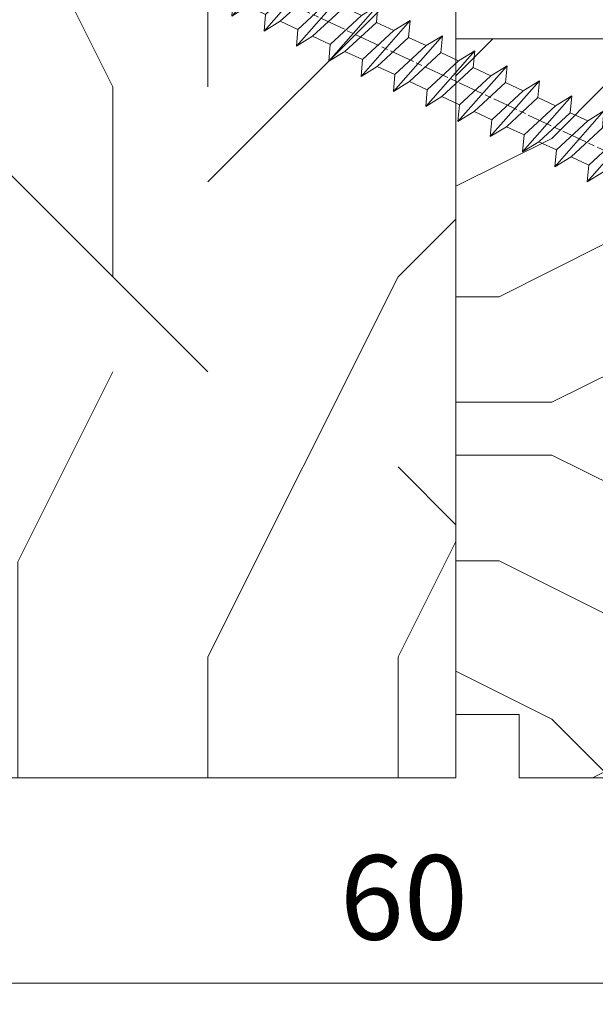
# Model space of a CAD drawing. Units: millimetres. Extents: x -388 to 431, y -14 to 603.
# Drawn here: x 322 to 349, y 382 to 428 of the extents above; entities that cross this region are included whole.
import ezdxf

# ---------------------------------------------------------------- set-up
doc = ezdxf.new("R2010")
doc.units = ezdxf.units.MM
doc.header["$PDMODE"] = 2
doc.header["$PDSIZE"] = 10
doc.linetypes.add('AM_ISO08W050', pattern=[18, 12, -1.5, 3, -1.5])
for name, color, linetype, lineweight in [('AEL-AM_7', 4, 'AM_ISO08W050', 18), ('AM_2', 6, 'Continuous', 20), ('AM_5', 3, 'Continuous', 20), ('Contour principale', 30, 'Continuous', 15), ('Contour secondaire', 5, 'Continuous', 9)]:
    doc.layers.add(name, color=color, linetype=linetype, lineweight=lineweight)
doc.styles.get("Standard").update_dxf_attribs({"font": 'arial.ttf'})
doc.dimstyles.new('MAL-ISO$0', dxfattribs={"dimtxt": 3, "dimasz": 3, "dimexe": 1, "dimexo": 1, "dimgap": 1.5, "dimtad": 1, "dimtxsty": 'Standard', "dimcen": 0, "dimclrd": 256, "dimclre": 256, "dimclrt": 3, "dimadec": 1, "dimazin": 2, "dimtp": 0.1, "dimtm": 0.1, "dimtfac": 0.71, "dimtmove": 0, "dimatfit": 3, "dimfxl": 1, "dimlwd": -1, "dimlwe": -1, "dimarcsym": 1})

# ---------------------------------------------------------------- blocks, each defined once
blk = doc.blocks.new('dtzb')
at = {"layer": 'AEL-AM_7', "color": 5}
blk.add_line((-26.88981661018624, -12.53892741162053), (444.7390526915697, 207.385226149152), dxfattribs=at)
at = {"layer": 'AM_2', "color": 5, "linetype": 'Continuous'}
for p, q in [((383.2822951963317, 160.1079671036241), (360.0653629759472, 186.5207385747017)), ((360.0653629759472, 186.5207385747017), (367.711782880142, 181.8109883424149)), ((360.7478983011242, 178.5636756328422), (360.0653629759472, 186.5207385747017)), ((376.4956925260049, 183.6286440300428), (378.6566154994216, 187.9993868090351)), ((378.6566154994216, 187.9993868090351), (385.0198895540234, 185.4353318736794)), ((392.9074884914007, 171.7868636386374), (378.6566154994216, 187.9993868090351)), ((393.7649723990035, 187.288836057789), (385.0198895540234, 185.4353318736794)), ((404.2675887616497, 187.2688640558881), (392.7726583052572, 178.2772582118305)), ((393.7649723990035, 187.288836057789), (397.247868022896, 189.4780350430774)), ((398.5936375158053, 182.8305655055119), (393.7649723990035, 187.288836057789)), ((401.2586306417506, 184.915186014925), (397.247868022896, 189.4780350430774)), ((397.247868022896, 189.4780350430774), (402.289169427022, 189.0955239014256)), ((408.20600522311, 190.3495863383541), (402.289169427022, 189.0955239014256)), ((402.289169427022, 189.0955239014256), (404.2675887616497, 187.2688640558881)), ((408.20600522311, 190.3495863383541), (404.2675887616497, 187.2688640558881)), ((376.4956925260049, 183.6286440300428), (367.7506096810248, 181.7751398459332)), ((387.0987070594128, 173.8389596614543), (376.4956925260049, 183.6286440300428)), ((385.0198895540234, 185.4353318736794), (392.7726583052572, 178.2772582118305)), ((344.7714190706756, 179.389055408039), (352.4178389748704, 174.6793051757522)), ((345.4539544005092, 171.4319924655974), (344.7714190706756, 179.389055408039)), ((367.9883512910601, 152.9762839363793), (344.7714190706756, 179.389055408039)), ((360.7478983011242, 178.5636756328422), (352.4178389748704, 174.6793051757522)), ((375.6358752921369, 164.8177173353288), (360.7478983011242, 178.5636756328422)), ((367.711782880142, 181.8109883424149), (381.2777278442081, 169.2856523674818)), ((392.7726583052572, 178.2772582118305), (392.9074884914007, 171.7868636386374)), ((352.4178389748704, 174.6793051757522), (367.3058159658831, 160.9333468785298)), ((387.0987070594128, 173.8389596614543), (381.2777278442081, 169.2856523674818)), ((387.0987070594128, 173.8389596614543), (392.9074884914007, 171.7868636386374)), ((352.6944073857885, 145.8446007694256), (329.477475165404, 172.2573722413763)), ((330.160010490581, 164.3003092989347), (329.477475165404, 172.2573722413763)), ((329.477475165404, 172.2573722413763), (337.1238950742554, 167.5476220087985)), ((345.4539544005092, 171.4319924655974), (337.1238950742554, 167.5476220087985)), ((360.3419313868653, 157.6860341686661), (345.4539544005092, 171.4319924655974)), ((381.2777278442081, 169.2856523674818), (383.2822951963317, 160.1079671036241)), ((314.1835312554758, 165.1256890738405), (321.8299511643272, 160.4159388421358)), ((314.8660665853095, 157.168626131981), (314.1835312554758, 165.1256890738405)), ((337.4004634805169, 138.7129176027629), (314.1835312554758, 165.1256890738405)), ((330.160010490581, 164.3003092989347), (321.8299511643272, 160.4159388421358)), ((345.0479874769371, 150.5543510017123), (330.160010490581, 164.3003092989347)), ((337.1238950742554, 167.5476220087985), (352.0118720606115, 153.8016637118671)), ((375.6358752921369, 164.8177173353288), (367.3058159658831, 160.9333468785298)), ((375.6093082586449, 164.8516808107634), (375.4625860471424, 164.7369112340057)), ((375.6358752921369, 164.8177173353288), (383.2822951963317, 160.1079671036241)), ((321.8299511643272, 160.4159388421358), (336.7179281506833, 146.6699805446224)), ((367.3058159658831, 160.9333468785298), (367.9883512910601, 152.9762839363793)), ((322.1065195752453, 131.5812344358092), (298.8895873548609, 157.9940059071778)), ((299.5721226800379, 150.0369429653183), (298.8895873548609, 157.9940059071778)), ((298.8895873548609, 157.9940059071778), (306.5360072590556, 153.2842556751821)), ((314.8660665853095, 157.168626131981), (306.5360072590556, 153.2842556751821)), ((329.7540435716655, 143.4226678350497), (314.8660665853095, 157.168626131981)), ((360.3419313868653, 157.6860341686661), (352.0118720606115, 153.8016637118671)), ((360.3419313868653, 157.6860341686661), (367.9883512910601, 152.9762839363793)), ((283.5956434495893, 150.862322740224), (291.242063353784, 146.1525725079373)), ((284.2781787747663, 142.9052597983646), (283.5956434495893, 150.862322740224)), ((306.8125756653171, 124.4495512691465), (283.5956434495893, 150.862322740224)), ((299.5721226800379, 150.0369429653183), (291.242063353784, 146.1525725079373)), ((314.4600996710506, 136.2909846680959), (299.5721226800379, 150.0369429653183)), ((306.5360072590556, 153.2842556751821), (321.4239842454117, 139.5382973776686)), ((345.0479874769371, 150.5543510017123), (336.7179281506833, 146.6699805446224)), ((345.0479874769371, 150.5543510017123), (352.6944073857885, 145.8446007694256)), ((352.0118720606115, 153.8016637118671), (352.6944073857885, 145.8446007694256)), ((291.242063353784, 146.1525725079373), (306.1300403447967, 132.4066142110059)), ((336.7179281506833, 146.6699805446224), (337.4004634805169, 138.7129176027629)), ((268.3016995396611, 143.7306395735613), (275.9481194438558, 139.0208893412746)), ((268.9842348694947, 135.7735766317019), (268.3016995396611, 143.7306395735613)), ((291.5186317600455, 117.3178681021927), (268.3016995396611, 143.7306395735613)), ((284.2781787747663, 142.9052597983646), (275.9481194438558, 139.0208893412746)), ((299.1661557611224, 129.1593015014332), (284.2781787747663, 142.9052597983646)), ((329.7540435716655, 143.4226678350497), (321.4239842454117, 139.5382973776686)), ((329.7540435716655, 143.4226678350497), (337.4004634805169, 138.7129176027629)), ((276.2246878594306, 110.1861849349189), (253.0077556343895, 136.5989564066076)), ((253.6902909642231, 128.6418934647481), (253.0077556343895, 136.5989564066076)), ((253.0077556343895, 136.5989564066076), (260.6541755432409, 131.8892061743209)), ((268.9842348694947, 135.7735766317019), (260.6541755432409, 131.8892061743209)), ((268.9842348694947, 135.7735766317019), (260.6541755432409, 131.8892061743209)), ((283.8722118558508, 122.0276183341884), (268.9842348694947, 135.7735766317019)), ((275.9481194438558, 139.0208893412746), (290.8360964348685, 125.2749310440522)), ((314.4600996710506, 136.2909846680959), (306.1300403447967, 132.4066142110059)), ((314.4600996710506, 136.2909846680959), (322.1065195752453, 131.5812344358092)), ((321.4239842454117, 139.5382973776686), (322.1065195752453, 131.5812344358092)), ((260.6541755432409, 131.8892061743209), (275.5421525295969, 118.1432478773895)), ((306.1300403447967, 132.4066142110059), (306.8125756653171, 124.4495512691465)), ((237.7138117291179, 129.4672732399449), (245.3602316379693, 124.7575230076582)), ((238.3963470589515, 121.5102102980854), (237.7138117291179, 129.4672732399449)), ((260.9307439495024, 103.0545017682562), (237.7138117291179, 129.4672732399449)), ((253.6902909642231, 128.6418934647481), (245.3602316379693, 124.7575230076582)), ((268.5782679505792, 114.8959351672347), (253.6902909642231, 128.6418934647481)), ((299.1661557611224, 129.1593015014332), (290.8360964348685, 125.2749310440522)), ((299.1661557611224, 129.1593015014332), (306.8125756653171, 124.4495512691465)), ((222.4198678238463, 122.3355900732822), (230.0662877280411, 117.6258398407044)), ((223.1024031490233, 114.3785271308407), (222.4198678238463, 122.3355900732822)), ((245.6368000442308, 95.92281860130242), (222.4198678238463, 122.3355900732822)), ((238.3963470589515, 121.5102102980854), (230.0662877280411, 117.6258398407044)), ((253.284324040651, 107.7642520005429), (238.3963470589515, 121.5102102980854)), ((245.3602316379693, 124.7575230076582), (260.2482086243253, 111.0115647098246)), ((283.8722118558508, 122.0276183341884), (275.5421525295969, 118.1432478773895)), ((283.8722118558508, 122.0276183341884), (275.5421525295969, 118.1432478773895)), ((283.8722118558508, 122.0276183341884), (291.5186317600455, 117.3178681021927)), ((290.8360964348685, 125.2749310440522), (291.5186317600455, 117.3178681021927)), ((230.0662877280411, 117.6258398407044), (244.9542647143971, 103.8798815431619)), ((275.5421525295969, 118.1432478773895), (276.2246878594306, 110.1861849349189)), ((230.3428561389592, 88.79113543463973), (207.1259239139181, 115.2039069063285)), ((207.8084592437517, 107.2468439638578), (207.1259239139181, 115.2039069063285)), ((207.1259239139181, 115.2039069063285), (214.7723438227695, 110.4941566740417)), ((223.1024031490233, 114.3785271308407), (214.7723438227695, 110.4941566740417)), ((237.9903801353794, 100.6325688335892), (223.1024031490233, 114.3785271308407)), ((268.5782679505792, 114.8959351672347), (260.2482086243253, 111.0115647098246)), ((268.5782679505792, 114.8959351672347), (276.2246878594306, 110.1861849349189)), ((191.8319800086465, 108.0722237390546), (199.4783999174979, 103.3624735064768)), ((192.5145153384801, 100.1151607971951), (191.8319800086465, 108.0722237390546)), ((215.048912229031, 81.65945226768599), (191.8319800086465, 108.0722237390546)), ((207.8084592437517, 107.2468439638578), (199.4783999174979, 103.3624735064768)), ((222.6964362301078, 93.50088566692648), (207.8084592437517, 107.2468439638578)), ((214.7723438227695, 110.4941566740417), (229.6603208091256, 96.7481983764992)), ((253.284324040651, 107.7642520005429), (244.9542225953337, 103.879861902733)), ((253.284324040651, 107.7642520005429), (260.9307439495024, 103.0545017682562)), ((260.2482086243253, 111.0115647098246), (260.9307439495024, 103.0545017682562)), ((199.4783999174979, 103.3624735064768), (214.366376903854, 89.61651520954547)), ((244.9542647143971, 103.8798815431619), (245.6368000442308, 95.92281860130242)), ((199.7549683237594, 74.5277691010233), (176.5380361033749, 100.9405405721009)), ((177.2205714285519, 92.9834776302414), (176.5380361033749, 100.9405405721009)), ((176.5380361033749, 100.9405405721009), (184.1844560075697, 96.23079033981412)), ((192.5145153384801, 100.1151607971951), (184.1844560075697, 96.23079033981412)), ((207.4024923201796, 86.36920249997274), (192.5145153384801, 100.1151607971951)), ((237.9903801353794, 100.6325688335892), (229.6603208091256, 96.7481983764992)), ((237.9903801353794, 100.6325688335892), (245.6368000442308, 95.92281860130242)), ((184.4610244184878, 67.39608593406956), (161.2440921934467, 93.80885740543818)), ((161.9266275232803, 85.8517944635787), (161.2440921934467, 93.80885740543818)), ((161.2440921934467, 93.80885740543818), (168.8905121022981, 89.09910717315142)), ((184.1844560075697, 96.23079033981412), (199.0724329939258, 82.48483204288277)), ((222.6964362301078, 93.50088566692648), (214.366376903854, 89.61651520954547)), ((222.6964362301078, 93.50088566692648), (230.3428561389592, 88.79113543463973)), ((229.6603208091256, 96.7481983764992), (230.3428561389592, 88.79113543463973)), ((177.2205714285519, 92.9834776302414), (168.8905121022981, 89.09910717315142)), ((168.8905121022981, 89.09910717315142), (183.7784890886542, 75.35314887592904)), ((192.108548414908, 79.23751933272797), (177.2205714285519, 92.9834776302414)), ((214.366376903854, 89.61651520954547), (215.048912229031, 81.65945226768599)), ((145.9501482881751, 86.67717423848444), (153.5965681970265, 81.96742400619769)), ((146.6326836180087, 78.72011129662496), (145.9501482881751, 86.67717423848444)), ((169.1670805085596, 60.26440276740686), (145.9501482881751, 86.67717423848444)), ((161.9266275232803, 85.8517944635787), (153.5965681970265, 81.96742400619769)), ((161.9266275232803, 85.8517944635787), (153.5965681970265, 81.96742400619769)), ((176.8146045096364, 72.10583616606527), (161.9266275232803, 85.8517944635787)), ((207.4024923201796, 86.36920249997274), (199.0724329939258, 82.48483204288277)), ((207.4024923201796, 86.36920249997274), (215.048912229031, 81.65945226768599)), ((153.873136603288, 53.13271960014754), (130.6562043829035, 79.54549107182174)), ((131.3387397080223, 71.58842812938019), (130.6562043829035, 79.54549107182174)), ((130.6562043829035, 79.54549107182174), (138.3026242917549, 74.83574083953499)), ((153.5965681970265, 81.96742400619769), (168.4845451833826, 68.22146570926634)), ((199.0724329939258, 82.48483204288277), (199.7549683237594, 74.5277691010233)), ((146.6326836180087, 78.72011129662496), (138.3026242917549, 74.83574083953499)), ((138.3026242917549, 74.83574083953499), (153.1906012734544, 61.08978254231261)), ((161.5206606043648, 64.97415299911154), (146.6326836180087, 78.72011129662496)), ((192.108548414908, 79.23751933272797), (183.7784890886542, 75.35314887592904)), ((183.7784890886542, 75.35314887592904), (184.4610244184878, 67.39608593406956)), ((192.108548414908, 79.23751933272797), (199.7549683237594, 74.5277691010233)), ((138.5791926980164, 46.0010364331938), (115.3622604729753, 72.41380790457697)), ((116.0447958027507, 64.4567449627175), (115.3622604729753, 72.41380790457697)), ((115.3622604729753, 72.41380790457697), (123.0086803818267, 67.70405767258126)), ((131.3387397080223, 71.58842812938019), (123.0086803818267, 67.70405767258126)), ((146.2267166943784, 57.84246983244884), (131.3387397080223, 71.58842812938019)), ((176.8146045096364, 72.10583616606527), (168.4845451833826, 68.22146570926634)), ((176.8146045096364, 72.10583616606527), (168.4845451833826, 68.22146570926634)), ((176.8146045096364, 72.10583616606527), (184.4610244184878, 67.39608593406956)), ((100.0683165676455, 65.28212473762323), (107.7147364764969, 60.57237450591856)), ((100.7508518974792, 57.32506179576376), (100.0683165676455, 65.28212473762323)), ((123.28524878803, 38.86935326653111), (100.0683165676455, 65.28212473762323)), ((123.0086803818267, 67.70405767258126), (137.8966573681246, 53.95809937505328)), ((168.4845451833826, 68.22146570926634), (169.1670805085596, 60.26440276740686)), ((116.0447958027507, 64.4567449627175), (107.7147364764969, 60.57237450591856)), ((130.9327727891068, 50.71078666548055), (116.0447958027507, 64.4567449627175)), ((161.5206606043648, 64.97415299911154), (153.1906012734544, 61.08978254231261)), ((153.1906012734544, 61.08978254231261), (153.873136603288, 53.13271960014754)), ((161.5206606043648, 64.97415299911154), (169.1670805085596, 60.26440276740686)), ((84.77437266703055, 58.15044157096054), (92.42079257122532, 53.44069133895027)), ((85.45690798755095, 50.19337862908651), (84.77437266703055, 58.15044157096054)), ((107.9913048827584, 31.73767009957737), (84.77437266703055, 58.15044157096054)), ((100.7508518974792, 57.32506179576376), (92.42079257122532, 53.44069133895027)), ((115.6388288838352, 43.57910349881786), (100.7508518974792, 57.32506179576376)), ((107.7147364764969, 60.57237450591856), (122.602713462853, 46.82641620839058)), ((146.2267166943784, 57.84246983244884), (137.8966152490611, 53.95807973404226)), ((146.2267166943784, 57.84246983244884), (153.873136603288, 53.13271960014754)), ((92.42079257122532, 53.44069133895027), (107.3087695529248, 39.69473304143685)), ((137.8966573681246, 53.95809937505328), (138.5791926980164, 46.0010364331938)), ((92.69736097748682, 24.60598693291467), (69.48042875710235, 51.01875840399225)), ((70.16296408227936, 43.06169546213277), (69.48042875710235, 51.01875840399225)), ((69.48042875710235, 51.01875840399225), (77.12684866129712, 46.3090081717055)), ((85.45690798755095, 50.19337862908651), (77.12684866129712, 46.3090081717055)), ((85.45690798755095, 50.19337862908651), (77.12684866129712, 46.3090081717055)), ((100.3448849785636, 36.44742033186412), (85.45690798755095, 50.19337862908651)), ((130.9327727891068, 50.71078666548055), (122.602713462853, 46.82641620839058)), ((122.602713462853, 46.82641620839058), (123.28524878803, 38.86935326653111)), ((130.9327727891068, 50.71078666548055), (138.5791926980164, 46.0010364331938)), ((54.18648485183076, 43.88707523732955), (61.83290475602553, 39.1773250050428)), ((54.86902018166438, 35.93001229547008), (54.18648485183076, 43.88707523732955)), ((77.40341707221523, 17.47430376537886), (54.18648485183076, 43.88707523732955)), ((70.16296408227936, 43.06169546213277), (61.83290475602553, 39.1773250050428)), ((85.05094107329205, 29.31573716520143), (70.16296408227936, 43.06169546213277)), ((77.12684866129712, 46.3090081717055), (92.01482565230981, 32.56304987477415)), ((115.6388288838352, 43.57910349881786), (107.3087695529248, 39.69473304143685)), ((115.6388288838352, 43.57910349881786), (123.28524878803, 38.86935326653111)), ((61.83290475602553, 39.1773250050428), (76.72088174703822, 25.43136670782042)), ((107.3087695529248, 39.69473304143685), (107.9913048827584, 31.73767009957737)), ((62.10947316694364, 10.34262059871617), (38.89254094655917, 36.75539207037582)), ((39.57507627173618, 28.79832912851634), (38.89254094655917, 36.75539207037582)), ((38.89254094655917, 36.75539207037582), (46.53896085541055, 32.04564183808907)), ((54.86902018166438, 35.93001229547008), (46.53896085541055, 32.04564183808907)), ((69.75699716802046, 22.18405399795665), (54.86902018166438, 35.93001229547008)), ((100.3448849785636, 36.44742033186412), (92.01482565230981, 32.56304987477415)), ((100.3448849785636, 36.44742033186412), (92.01482565230981, 32.56304987477415)), ((100.3448849785636, 36.44742033186412), (107.9913048827584, 31.73767009957737)), ((-9.642205279364134, 29.21105073885337), (17.76689448016987, 19.2349542794218)), ((23.59859703663096, 29.62370890371312), (31.24501694548235, 24.91395867142637)), ((24.28113236646459, 21.66664596185365), (23.59859703663096, 29.62370890371312)), ((46.81552926167205, 3.21093743205347), (23.59859703663096, 29.62370890371312)), ((39.57507627173618, 28.79832912851634), (31.24501694548235, 24.91395867142637)), ((39.57507627173618, 28.79832912851634), (31.24501694548235, 24.91395867142637)), ((54.46305325809226, 15.05237083100292), (39.57507627173618, 28.79832912851634)), ((46.53896085541055, 32.04564183808907), (61.42693784176663, 18.29968354057564)), ((85.05094107329205, 29.31573716520143), (76.72088174703822, 25.43136670782042)), ((85.05094107329205, 29.31573716520143), (92.69736097748682, 24.60598693291467)), ((92.01482565230981, 32.56304987477415), (92.69736097748682, 24.60598693291467)), ((-1.262597953071236, 3.66712716179245), (-11.98282014489814, 26.65671783387006)), ((31.24501694548235, 24.91395867142637), (46.13299393183843, 11.16800037362191)), ((76.72088174703822, 25.43136670782042), (77.40341707221523, 17.47430376537886)), ((26.42079956452653, 1.976053181319003), (18.4255327386345, 19.12195822228023)), ((24.28113236646459, 21.66664596185365), (19.20059148776636, 19.29755084220596)), ((39.16910935282067, 7.920687664340221), (24.28113236646459, 21.66664596185365)), ((69.75699716802046, 22.18405399795665), (61.42689571804658, 18.2996639001467)), ((69.75699716802046, 22.18405399795665), (77.40341707221523, 17.47430376537886)), ((54.46305325809226, 15.05237083100292), (46.13299393183843, 11.16800037362191)), ((54.46305325809226, 15.05237083100292), (46.13299393183843, 11.16800037362191)), ((54.46305325809226, 15.05237083100292), (62.10947316694364, 10.34262059871617)), ((61.42693784176663, 18.29968354057564), (62.10947316694364, 10.34262059871617)), ((46.13299393183843, 11.16800037362191), (46.81552926167205, 3.21093743205347)), ((-1.262597953071236, 3.66712716179245), (3.98103995337442, 6.112275676026911)), ((7.241237970025395, -0.8792415383104526), (3.98103995337442, 6.112275676026911)), ((39.16910935282067, 7.920687664340221), (27.12468389976129, 2.304279835701891)), ((39.16910935282067, 7.920687664340221), (46.81552926167205, 3.21093743205347)), ((16.17907301611558, -26.16285925232296), (26.15516947205469, 1.246240503718582)), ((1.997600063637947, -3.324390051962837), (7.241237970025395, -0.8792415383104526)), ((12.71782225086645, -26.31398072433149), (1.997600063637947, -3.324390051962837))]:
    blk.add_line(p, q, dxfattribs=at)
for centre, start, end in [((-10.28349304482981, 27.44912707425465), 70.00000000044706, 205.0000000000485), ((18.40818225029216, 20.99687794314741), 250.000000000447, 295.0000000001367), ((27.9170931372355, 0.6049527347604453), 115.0000000001367, 159.999999999984), ((14.41714935093478, -25.52157148336482), 205.0000000000485, 339.999999999984)]:
    blk.add_arc(centre, 1.875000000004213, start, end, dxfattribs=at)
blk = doc.blocks.new('*D19')
at = {"layer": 'AM_5', "transparency": 16777216}
for p, q in [((309.4745767923364, 393.2669086443641), (309.4745771458146, 381.5459199521109)), ((369.474576792335, 393.2669569616495), (369.4745771458146, 381.5459217615733)), ((312.4745771156569, 382.545920042584), (366.4745771156569, 382.5459216711002))]:
    blk.add_line(p, q, dxfattribs=at)
for points in [[(312.4745771005781, 383.045920042584), (312.4745771307358, 382.045920042584), (309.4745771156569, 382.5459199521109)], [(366.474577100578, 383.0459216711002), (366.4745771307357, 382.0459216711002), (369.4745771156569, 382.5459217615733)]]:
    blk.add_solid(points, dxfattribs=at)
at = {"layer": 'Defpoints', "color": 0, "transparency": 16777216}
for p in [(309.4745767621787, 394.2669086443641), (369.4745767621773, 394.2669569616495), (369.4745771156569, 382.5459217615733)]:
    blk.add_point(p, dxfattribs=at)
at = {"layer": 'AM_5', "color": 3, "transparency": 16777216, "insert": (340.0146808252705, 386.0882128240171), "char_height": 4, "attachment_point": 5, "rotation": 1.727909356240542e-06}
blk.add_mtext('60', dxfattribs=at)

msp = doc.modelspace()

# ---------------------------------------------------------------- hatches: boundary and pattern name
at = {"layer": 'Contour secondaire'}
h = msp.add_hatch(dxfattribs=at)
h.set_pattern_fill('352', color=5, scale=89.99999999999997, angle=360.0000019166782)
h.set_pattern_definition([(2.057680118978457e-06, (2508.672922273253, 1603.929445145307), (89.99999676780317, 90.00000323219666), [26.99999999999999, -62.99999999999997]), (2.057680118978457e-06, (2508.672922111637, 1608.429445145307), (89.99999676780317, 90.00000323219666), [26.99999999999999, -62.99999999999997]), (2.057680118978457e-06, (2513.172921788419, 1617.429445306918), (89.99999676780317, 90.00000323219666), [17.99999999999999, -71.99999999999997]), (2.057680118978457e-06, (2517.672921465199, 1626.429445468528), (89.99999676780317, 90.00000323219666), [13.49999999999999, -76.49999999999997]), (2.057680118978457e-06, (2517.672921141982, 1635.429445468528), (89.99999676780317, 90.00000323219666), [8.999999999999996, -80.99999999999997]), (2.057680118978457e-06, (2495.172920818762, 1644.429444660481), (89.99999676780317, 90.00000323219666), [4.499999999999998, -22.49999999999999, 4.499999999999998, -58.49999999999998]), (2.057680118978457e-06, (2508.672920657153, 1648.929445145307), (89.99999676780317, 90.00000323219666), [4.499999999999998, -35.99999999999999, 13.49999999999999, -35.99999999999999]), (2.057680118978457e-06, (2526.672920495544, 1653.429445791743), (89.99999676780317, 90.00000323219666), [4.499999999999998, -4.499999999999998, 4.499999999999998, -76.49999999999997]), (2.057680118978457e-06, (2522.172920333933, 1657.929445630133), (89.99999676780317, 90.00000323219666), [4.499999999999998, -85.49999999999997]), (2.057680118978457e-06, (2517.672920010716, 1666.929445468528), (89.99999676780317, 90.00000323219666), [13.49999999999999, -76.49999999999997]), (2.057680118978457e-06, (2517.672919687496, 1675.929445468528), (89.99999676780317, 90.00000323219666), [17.99999999999999, -71.99999999999997]), (2.057680118978457e-06, (2513.172919364271, 1684.929445306918), (89.99999676780317, 90.00000323219666), [22.49999999999999, -26.99999999999999, 4.499999999999998, -35.99999999999999]), (90.00000205768009, (2477.172921303591, 1630.929444014036), (-90.00000323219665, 89.99999676780317), [4.499999999999998, -8.999999999999996, 22.49999999999999, -53.99999999999998]), (90.00000205768009, (2481.672920980371, 1639.929444175645), (-90.00000323219665, 89.99999676780317), [4.499999999999998, -4.499999999999998, 13.49999999999999, -67.49999999999997]), (90.00000205768009, (2486.172919687496, 1675.929444337258), (-90.00000323219665, 89.99999676780317), [8.999999999999996, -80.99999999999997]), (90.00000205768009, (2490.672920980371, 1639.929444498864), (-90.00000323219665, 89.99999676780317), [17.99999999999999, -26.99999999999999, 4.499999999999998, -40.49999999999999]), (90.00000205768009, (2495.172919202662, 1689.429444660481), (-90.00000323219665, 89.99999676780317), [4.499999999999998, -85.49999999999997]), (90.00000205768009, (2499.672920818762, 1644.429444822086), (-90.00000323219665, 89.99999676780317), [13.49999999999999, -76.49999999999997]), (90.00000205768009, (2508.672920657153, 1648.929445145307), (-90.00000323219665, 89.99999676780317), [8.999999999999996, -80.99999999999997]), (90.00000205768009, (2517.672920657153, 1648.929445468528), (-90.00000323219665, 89.99999676780317), [4.499999999999998, -13.49999999999999, 13.49999999999999, -58.49999999999998]), (90.00000205768009, (2522.172920495544, 1653.429445630133), (-90.00000323219665, 89.99999676780317), [4.499999999999998, -85.49999999999997]), (90.00000205768009, (2526.672921141982, 1635.429445791743), (-90.00000323219665, 89.99999676780317), [12.6, -77.39999999999998]), (90.00000205768009, (2531.172921788419, 1617.429445953356), (-90.00000323219665, 89.99999676780317), [8.999999999999996, -80.99999999999997]), (90.00000205768009, (2540.172920495544, 1653.429446276573), (-90.00000323219665, 89.99999676780317), [4.499999999999998, -85.49999999999997]), (90.00000205768009, (2549.172920657153, 1648.929446599795), (-90.00000323219665, 89.99999676780317), [13.49999999999999, -76.49999999999997]), (90.00000205768009, (2558.172920657153, 1648.929446923016), (-90.00000323219665, 89.99999676780317), [13.49999999999999, -76.49999999999997]), (45.00000205768027, (2544.672921950028, 1612.929446438187), (-3.232196732077857e-06, 90.00000000171217), [6.363899999999998, -6.363899999999998, 6.363899999999998, -108.18752058]), (45.00000205768027, (2526.672921141982, 1635.429445791743), (-3.232196732077857e-06, 90.00000000171217), [12.7278, -114.55142058]), (45.00000205768027, (2490.67291952588, 1680.429444498864), (-3.232196732077857e-06, 90.00000000171217), [12.7278, -114.55142058]), (45.00000205768027, (2508.672920333933, 1657.929445145307), (-3.232196732077857e-06, 90.00000000171217), [12.7278, -114.55142058]), (45.00000205768027, (2513.172920980371, 1639.929445306918), (-3.232196732077857e-06, 90.00000000171217), [12.7278, -114.55142058]), (45.00000205768027, (2540.172921626808, 1621.929446276574), (-3.232196732077857e-06, 90.00000000171217), [12.7278, -114.55142058]), (45.00000205768027, (2531.172921465199, 1626.429445953356), (-3.232196732077857e-06, 90.00000000171217), [19.09187999999999, -108.18734058]), (45.00000205768027, (2504.172920010716, 1666.9294449837), (-3.232196732077857e-06, 90.00000000171217), [6.363899999999998, -120.91532058]), (45.00000205768027, (2499.672919687496, 1675.929444822086), (-3.232196732077857e-06, 90.00000000171217), [6.363899999999998, -120.91532058]), (45.00000205768027, (2535.672919687496, 1675.929446114965), (-3.232196732077857e-06, 90.00000000171217), [6.363899999999998, -120.91532058]), (45.00000205768027, (2499.672921303591, 1630.929444822086), (-3.232196732077857e-06, 90.00000000171217), [6.363899999999998, -120.91532058]), (45.00000205768027, (2549.172920172325, 1662.429446599795), (-3.232196732077857e-06, 90.00000000171217), [6.363899999999998, -120.91532058]), (45.00000205768027, (2517.672920495544, 1653.429445468528), (-3.232196732077857e-06, 90.00000000171217), [6.363899999999998, -120.91532058]), (45.00000205768027, (2526.672920172325, 1662.429445791743), (-3.232196732077857e-06, 90.00000000171217), [6.363899999999998, -120.91532058]), (135.0000020576803, (2522.172920818762, 1644.429445630133), (-90.00000000171217, -3.232196732077857e-06), [6.363899999999987, -6.363899999999987, 19.09187999999995, -95.45954057999978]), (135.0000020576803, (2535.672920818762, 1644.429446114965), (-90.00000000171217, -3.232196732077857e-06), [6.363899999999987, -120.9153205799998]), (135.0000020576803, (2535.672921950028, 1612.929446114965), (-90.00000000171217, -3.232196732077857e-06), [6.363899999999987, -120.9153205799998]), (135.0000020576803, (2517.672921141982, 1635.429445468528), (-90.00000000171217, -3.232196732077857e-06), [6.363899999999987, -120.9153205799998]), (135.0000020576803, (2531.172920495544, 1653.429445953356), (-90.00000000171217, -3.232196732077857e-06), [6.363899999999987, -120.9153205799998]), (135.0000020576803, (2508.672921303591, 1630.929445145307), (-90.00000000171217, -3.232196732077857e-06), [6.363899999999987, -120.9153205799998]), (135.0000020576803, (2544.672921303591, 1630.929446438187), (-90.00000000171217, -3.232196732077857e-06), [6.363899999999987, -120.9153205799998]), (135.0000020576803, (2481.672922273253, 1603.929444175645), (-90.00000000171217, -3.232196732077857e-06), [6.363899999999987, -120.9153205799998]), (135.0000020576803, (2486.172922111637, 1608.429444337258), (-90.00000000171217, -3.232196732077857e-06), [12.72779999999997, -114.5514205799998]), (135.0000020576803, (2490.672921950028, 1612.929444498864), (-90.00000000171217, -3.232196732077857e-06), [12.72779999999997, -114.5514205799998]), (135.0000020576803, (2499.672921950028, 1612.929444822086), (-90.00000000171217, -3.232196732077857e-06), [12.72779999999997, -114.5514205799998]), (135.0000020576803, (2504.172921626808, 1621.9294449837), (-90.00000000171217, -3.232196732077857e-06), [12.72779999999997, -114.5514205799998]), (135.0000020576803, (2540.172920333933, 1657.929446276573), (-90.00000000171217, -3.232196732077857e-06), [12.72779999999997, -114.5514205799998]), (135.0000020576803, (2558.172921950028, 1612.929446923016), (-90.00000000171217, -3.232196732077857e-06), [12.72779999999997, -114.5514205799998]), (135.0000020576803, (2562.672919364271, 1684.929447084625), (-90.00000000171217, -3.232196732077857e-06), [12.72779999999997, -114.5514205799998]), (135.0000020576803, (2562.672919687496, 1675.929447084625), (-90.00000000171217, -3.232196732077857e-06), [12.72779999999997, -114.5514205799998]), (135.0000020576803, (2553.6729198491, 1671.429446761406), (-90.00000000171217, -3.232196732077857e-06), [12.72779999999997, -114.5514205799998]), (135.0000020576803, (2490.6729198491, 1671.429444498864), (-90.00000000171217, -3.232196732077857e-06), [19.09187999999995, -108.1873405799998]), (135.0000020576803, (2549.172920172325, 1662.429446599795), (-90.00000000171217, -3.232196732077857e-06), [19.09187999999995, -108.1873405799998]), (26.56505325768027, (2499.672919202662, 1689.429444822086), (90.0000000000084, 3.268202545347522e-06), [10.06199999999998, -191.1841179299996]), (26.56505325768027, (2499.672920818762, 1644.429444822086), (90.0000000000084, 3.268202545347522e-06), [10.06199999999998, -191.1841179299996]), (26.56505325768027, (2508.6729198491, 1671.429445145307), (90.0000000000084, 3.268202545347522e-06), [10.06199999999998, -191.1841179299996]), (26.56505325768027, (2535.672922111637, 1608.429446114965), (90.0000000000084, 3.268202545347522e-06), [10.06199999999998, -191.1841179299996]), (26.56505325768027, (2531.172921788419, 1617.429445953356), (90.0000000000084, 3.268202545347522e-06), [10.06199999999998, -191.1841179299996]), (26.56505325768027, (2504.172921141982, 1635.4294449837), (90.0000000000084, 3.268202545347522e-06), [10.06199999999998, -191.1841179299996]), (26.56505325768027, (2504.17291952588, 1680.4294449837), (90.0000000000084, 3.268202545347522e-06), [10.06199999999998, -191.1841179299996]), (26.56505325768027, (2531.172920495544, 1653.429445953356), (90.0000000000084, 3.268202545347522e-06), [20.12399999999995, -181.1221179299996]), (63.43495087768026, (2531.172920010716, 1666.929445953356), (-3.227606863531386e-06, 90.00000000000838), [10.06199999999998, -191.1841179299997]), (63.43495087768026, (2544.672920980371, 1639.929446438187), (-3.227606863531386e-06, 90.00000000000838), [10.06199999999998, -191.1841179299997]), (63.43495087768026, (2499.672920333933, 1657.929444822086), (-3.227606863531386e-06, 90.00000000000838), [10.06199999999998, -191.1841179299997]), (63.43495087768026, (2481.672920172325, 1662.429444175645), (-3.227606863531386e-06, 90.00000000000838), [10.06199999999998, -191.1841179299997]), (63.43495087768026, (2535.672920818762, 1644.429446114965), (-3.227606863531386e-06, 90.00000000000838), [10.06199999999998, -191.1841179299997]), (63.43495087768026, (2526.672920818762, 1644.429445791743), (-3.227606863531386e-06, 90.00000000000838), [10.06199999999998, -191.1841179299997]), (63.43495087768026, (2490.672920333933, 1657.929444498864), (-3.227606863531386e-06, 90.00000000000838), [20.12399999999996, -181.1221179299997]), (63.43495087768026, (2558.172921465199, 1626.429446923016), (-3.227606863531386e-06, 90.00000000000838), [20.12399999999996, -181.1221179299997]), (63.43495087768026, (2549.172921303591, 1630.929446599795), (-3.227606863531386e-06, 90.00000000000838), [20.12399999999996, -181.1221179299997]), (116.5650532576803, (2477.172921788419, 1617.429444014036), (-3.268202575323543e-06, 90.00000000000838), [10.06199999999996, -191.1841179299994]), (116.5650532576803, (2477.172920010716, 1666.929444014036), (-3.268202575323543e-06, 90.00000000000838), [10.06199999999996, -191.1841179299994]), (116.5650532576803, (2495.172922273253, 1603.929444660481), (-3.268202575323543e-06, 90.00000000000838), [10.06199999999996, -191.1841179299994]), (116.5650532576803, (2486.172919364271, 1684.929444337258), (-3.268202575323543e-06, 90.00000000000838), [10.06199999999996, -191.1841179299994]), (116.5650532576803, (2495.172921303591, 1630.929444660481), (-3.268202575323543e-06, 90.00000000000838), [10.06199999999996, -191.1841179299994]), (116.5650532576803, (2513.172920980371, 1639.929445306918), (-3.268202575323543e-06, 90.00000000000838), [10.06199999999996, -191.1841179299994]), (116.5650532576803, (2522.172920333933, 1657.929445630133), (-3.268202575323543e-06, 90.00000000000838), [10.06199999999996, -191.1841179299994]), (116.5650532576803, (2481.672921626808, 1621.929444175645), (2.567098866796999e-05, 90.0000144696053), [10.06199999999996, -191.1841179299994]), (116.5650532576803, (2504.172921141982, 1635.4294449837), (-3.268202575323543e-06, 90.00000000000838), [10.06199999999996, -191.1841179299994]), (116.5650532576803, (2531.172921465199, 1626.429445953356), (-3.268202575323543e-06, 90.00000000000838), [10.06199999999996, -191.1841179299994]), (116.5650532576803, (2540.172921141982, 1635.429446276574), (-3.268202575323543e-06, 90.00000000000838), [10.06199999999996, -191.1841179299994]), (116.5650532576803, (2558.172920172325, 1662.429446923016), (-3.268202575323543e-06, 90.00000000000838), [10.06199999999996, -191.1841179299994]), (116.5650532576803, (2490.672919202662, 1689.429444498864), (-3.268202575323543e-06, 90.00000000000838), [10.06199999999996, -191.1841179299994]), (116.5650532576803, (2477.172919364271, 1684.929444014036), (-3.268202575323543e-06, 90.00000000000838), [20.12399999999992, -181.1221179299994]), (116.5650532576803, (2490.672921626808, 1621.929444498864), (-3.268202575323543e-06, 90.00000000000838), [20.12399999999992, -181.1221179299994]), (153.4349508776803, (2477.172922111637, 1608.429444014036), (-90.00000000000838, -3.227606833555364e-06), [10.06199999999998, -191.1841179299996]), (153.4349508776803, (2553.672922273253, 1603.929446761406), (-90.00000000000838, -3.227606833555364e-06), [10.06199999999998, -191.1841179299996]), (153.4349508776803, (2549.172920657153, 1648.929446599795), (-90.00000000000838, -3.227606833555364e-06), [10.06199999999998, -191.1841179299996]), (153.4349508776803, (2513.172921788419, 1617.429445306918), (-90.00000000000838, -3.227606833555364e-06), [10.06199999999998, -191.1841179299996]), (153.4349508776803, (2508.672922111637, 1608.429445145307), (-90.00000000000838, -3.227606833555364e-06), [10.06199999999998, -191.1841179299996]), (153.4349508776803, (2517.672921465199, 1626.429445468528), (-90.00000000000838, -3.227606833555364e-06), [10.06199999999998, -191.1841179299996]), (153.4349508776803, (2544.67291952588, 1680.429446438187), (-90.00000000000838, -3.227606833555364e-06), [10.06199999999998, -191.1841179299996]), (153.4349508776803, (2553.672919364271, 1684.929446761406), (-90.00000000000838, -3.227606833555364e-06), [20.12399999999995, -181.1221179299996])])
h.paths.add_polyline_path([(342.474574208338, 490.2669094964783), (311.4745742707021, 490.2669086965032), (309.4745743228411, 488.2669086443641), (309.474574473669, 482.266908644364), (317.474574473669, 482.2669088529175), (317.4745766113526, 400.2669088529176), (309.4745766113526, 400.2669086443641), (309.4745767621787, 394.2669086443641), (311.4745768143105, 392.2669086965032), (342.4745768192399, 392.2669094613083)])
h = msp.add_hatch(dxfattribs=at)
h.set_pattern_fill('352', color=5, scale=50.00030415045065, angle=180.0000028915801)
h.set_pattern_definition([(180.0000029620826, (-32353.21880427297, -1639.995948470983), (-50.00030156553013, -50.00030673537103), [15.00009124513518, -35.00021290531539]), (180.0000029620826, (-32353.21880414373, -1642.495963678505), (-50.00030156553013, -50.00030673537103), [15.00009124513518, -35.00021290531539]), (180.0000029620826, (-32355.71881909276, -1647.495994222797), (-50.00030156553013, -50.00030673537103), [10.00006083009012, -40.00024332036047]), (180.0000029620826, (-32358.21883404179, -1652.496024767088), (-50.00030156553013, -50.00030673537103), [7.50004562256759, -42.50025852788299]), (180.0000029620826, (-32358.2188337833, -1657.496055182133), (-50.00030156553013, -50.00030673537103), [5.000030415045059, -45.00027373540553]), (180.0000029620826, (-32345.71875748719, -1662.496084950948), (-50.00030156553013, -50.00030673537103), [2.500015207522529, -12.50007603761265, 2.500015207522529, -32.50019769779286]), (180.0000029620826, (-32353.21880298051, -1664.996100546209), (-50.00030156553013, -50.00030673537103), [2.500015207522529, -20.00012166018023, 7.50004562256759, -20.00012166018023]), (180.0000029620826, (-32363.21886368136, -1667.496116270716), (-50.00030156553013, -50.00030673537103), [2.500015207522529, -2.500015207522529, 2.500015207522529, -42.50025852788299]), (180.0000029620826, (-32360.71884834459, -1669.996131348991), (-50.00030156553013, -50.00030673537103), [2.500015207522529, -47.50028894292806]), (180.0000029620826, (-32358.21883287857, -1674.99616163479), (-50.00030156553013, -50.00030673537103), [7.50004562256759, -42.50025852788299]), (180.0000029620826, (-32358.21883262008, -1679.996192049835), (-50.00030156553013, -50.00030673537103), [10.00006083009012, -40.00024332036047]), (180.0000029620826, (-32355.71881715407, -1684.996222335635), (-50.00030156553013, -50.00030673537103), [12.50007603761265, -15.00009124513518, 2.500015207522529, -20.00012166018023]), (270.0000029620826, (-32335.71869704484, -1654.996038811396), (50.00030673537102, -50.00030156553013), [2.500015207522529, -5.000030415045059, 12.50007603761265, -30.00018249027036]), (270.0000029620826, (-32338.21871199387, -1659.996069355686), (50.00030673537102, -50.00030156553013), [2.500015207522529, -2.500015207522529, 7.50004562256759, -37.50022811283793]), (270.0000029620826, (-32340.71872616742, -1679.996191145113), (50.00030673537102, -50.00030156553013), [5.000030415045059, -45.00027373540553]), (270.0000029620826, (-32343.21874240892, -1659.99606961418), (50.00030673537102, -50.00030156553013), [10.00006083009012, -15.00009124513518, 2.500015207522529, -22.50013686770276]), (270.0000029620826, (-32345.71875619473, -1687.496237026173), (50.00030673537102, -50.00030156553013), [2.500015207522529, -47.50028894292806]), (270.0000029620826, (-32348.21877269471, -1662.496085080195), (50.00030673537102, -50.00030156553013), [7.50004562256759, -42.50025852788299]), (270.0000029620826, (-32353.21880298051, -1664.996100546209), (50.00030673537102, -50.00030156553013), [5.000030415045059, -45.00027373540553]), (270.0000029620826, (-32358.21883339556, -1664.996100804701), (50.00030673537102, -50.00030156553013), [2.500015207522529, -7.50004562256759, 7.50004562256759, -32.50019769779286]), (270.0000029620826, (-32360.71884847384, -1667.496116141468), (50.00030673537102, -50.00030156553013), [2.500015207522529, -47.50028894292806]), (270.0000029620826, (-32363.21886419834, -1657.496055440625), (50.00030673537102, -50.00030156553013), [7.000042581063084, -43.0002615693875]), (270.0000029620826, (-32365.71887992285, -1647.49599473978), (50.00030673537102, -50.00030156553013), [5.000030415045059, -45.00027373540553]), (270.0000029620826, (-32370.71890930392, -1667.496116658454), (50.00030673537102, -50.00030156553013), [2.500015207522529, -47.50028894292806]), (270.0000029620826, (-32375.71893984822, -1664.996101709423), (50.00030673537102, -50.00030156553013), [7.50004562256759, -42.50025852788299]), (270.0000029620826, (-32380.71897026326, -1664.996101967915), (50.00030673537102, -50.00030156553013), [7.50004562256759, -42.50025852788299]), (225.0000029620826, (-32373.21892567466, -1644.995979919997), (2.584920446273201e-06, -50.00030415140182), [3.535521506478366, -3.535521506478366, 3.535521506478366, -60.1045437142571]), (225.0000029620826, (-32363.21886419834, -1657.496055440625), (2.584920446273201e-06, -50.00030415140182), [7.071043012956731, -63.64006522073547]), (225.0000029620826, (-32343.2187412457, -1682.496206481882), (2.584920446273201e-06, -50.00030415140182), [7.071043012956731, -63.64006522073547]), (225.0000029620826, (-32353.21880272202, -1669.996130961255), (2.584920446273201e-06, -50.00030415140182), [7.071043012956731, -63.64006522073547]), (225.0000029620826, (-32355.71881844653, -1659.996070260409), (2.584920446273201e-06, -50.00030415140182), [7.071043012956731, -63.64006522073547]), (225.0000029620826, (-32370.71891020865, -1649.996010205795), (2.584920446273201e-06, -50.00030415140182), [7.071043012956731, -63.64006522073547]), (225.0000029620826, (-32365.71887966436, -1652.496025154826), (2.584920446273201e-06, -50.00030415140182), [10.6066645200434, -60.1044437136488]), (225.0000029620826, (-32350.71878725601, -1674.996161247053), (2.584920446273201e-06, -50.00030415140182), [3.535521506478366, -67.17558672721383]), (225.0000029620826, (-32348.21877178999, -1679.996191532852), (2.584920446273201e-06, -50.00030415140182), [3.535521506478366, -67.17558672721383]), (225.0000029620826, (-32368.21889345017, -1679.996192566821), (2.584920446273201e-06, -50.00030415140182), [3.535521506478366, -67.17558672721383]), (225.0000029620826, (-32348.21877308246, -1654.996039457627), (2.584920446273201e-06, -50.00030415140182), [3.535521506478366, -67.17558672721383]), (225.0000029620826, (-32375.71893946048, -1672.496147331991), (2.584920446273201e-06, -50.00030415140182), [3.535521506478366, -67.17558672721383]), (225.0000029620826, (-32358.21883326632, -1667.496116012224), (2.584920446273201e-06, -50.00030415140182), [3.535521506478366, -67.17558672721383]), (225.0000029620826, (-32363.21886342287, -1672.496146685761), (2.584920446273201e-06, -50.00030415140182), [3.535521506478366, -67.17558672721383]), (315.0000029620826, (-32360.71884873233, -1662.496085726423), (50.00030415140182, 2.584920446273201e-06), [3.535521506478366, -3.535521506478366, 10.6066645200434, -53.03340070069207]), (315.0000029620826, (-32368.21889435489, -1662.496086114162), (50.00030415140182, 2.584920446273201e-06), [3.535521506478366, -67.17558672721384]), (315.0000029620826, (-32368.21889525962, -1644.995979661505), (50.00030415140182, 2.584920446273201e-06), [3.535521506478366, -67.17558672721384]), (315.0000029620826, (-32358.2188337833, -1657.496055182133), (50.00030415140182, 2.584920446273201e-06), [3.535521506478366, -67.17558672721384]), (315.0000029620826, (-32365.71887888888, -1667.49611639996), (50.00030415140182, 2.584920446273201e-06), [3.535521506478366, -67.17558672721384]), (315.0000029620826, (-32353.2188034975, -1654.996039716119), (50.00030415140182, 2.584920446273201e-06), [3.535521506478366, -67.17558672721384]), (315.0000029620826, (-32373.21892515768, -1654.996040750086), (50.00030415140182, 2.584920446273201e-06), [3.535521506478366, -67.17558672721384]), (315.0000029620826, (-32338.21871302784, -1639.995947695507), (50.00030415140182, 2.584920446273201e-06), [3.535521506478366, -67.17558672721384]), (315.0000029620826, (-32340.71872810612, -1642.495963032275), (50.00030415140182, 2.584920446273201e-06), [7.071043012956732, -63.64006522073547]), (315.0000029620826, (-32343.2187431844, -1644.995978369044), (50.00030415140182, 2.584920446273201e-06), [7.071043012956732, -63.64006522073547]), (315.0000029620826, (-32348.21877359944, -1644.995978627536), (50.00030415140182, 2.584920446273201e-06), [7.071043012956732, -63.64006522073547]), (315.0000029620826, (-32350.71878854847, -1649.996009171826), (50.00030415140182, 2.584920446273201e-06), [7.071043012956732, -63.64006522073547]), (315.0000029620826, (-32370.71890917468, -1669.996131865975), (50.00030415140182, 2.584920446273201e-06), [7.071043012956732, -63.64006522073547]), (315.0000029620826, (-32380.71897129723, -1644.995980307734), (50.00030415140182, 2.584920446273201e-06), [7.071043012956732, -63.64006522073547]), (315.0000029620826, (-32383.21898443681, -1684.996223757341), (50.00030415140182, 2.584920446273201e-06), [7.071043012956732, -63.64006522073547]), (315.0000029620826, (-32383.21898469531, -1679.996193342296), (50.00030415140182, 2.584920446273201e-06), [7.071043012956732, -63.64006522073547]), (315.0000029620826, (-32378.21895440951, -1677.496177876282), (50.00030415140182, 2.584920446273201e-06), [7.071043012956732, -63.64006522073547]), (315.0000029620826, (-32343.2187415042, -1677.496176066836), (50.00030415140182, 2.584920446273201e-06), [10.6066645200434, -60.10444371364881]), (315.0000029620826, (-32375.71893946048, -1672.496147331991), (50.00030415140182, 2.584920446273201e-06), [10.6066645200434, -60.10444371364881]), (206.5650541620826, (-32348.21877140225, -1687.49623715542), (-50.00030415045529, -2.604923797532345e-06), [5.590034004020373, -106.2140449470623]), (206.5650541620826, (-32348.21877269471, -1662.496085080195), (-50.00030415045529, -2.604923797532345e-06), [5.590034004020373, -106.2140449470623]), (206.5650541620826, (-32353.21880233429, -1677.496176583821), (-50.00030415045529, -2.604923797532345e-06), [5.590034004020373, -106.2140449470623]), (206.5650541620826, (-32368.21889538887, -1642.495964453982), (-50.00030415045529, -2.604923797532345e-06), [5.590034004020373, -106.2140449470623]), (206.5650541620826, (-32365.71887992285, -1647.49599473978), (-50.00030415045529, -2.604923797532345e-06), [5.590034004020373, -106.2140449470623]), (206.5650541620826, (-32350.71878816073, -1657.496054794394), (-50.00030415045529, -2.604923797532345e-06), [5.590034004020373, -106.2140449470623]), (206.5650541620826, (-32350.71878686827, -1682.496206869621), (-50.00030415045529, -2.604923797532345e-06), [5.590034004020373, -106.2140449470623]), (206.5650541620826, (-32365.71887888888, -1667.49611639996), (-50.00030415045529, -2.604923797532345e-06), [11.18006800804075, -100.624010943042]), (243.4349517820826, (-32365.71887850114, -1674.996162022528), (2.58237050377677e-06, -50.00030415045527), [5.590034004020373, -106.2140449470623]), (243.4349517820826, (-32373.21892489919, -1659.996071165131), (2.58237050377677e-06, -50.00030415045527), [5.590034004020373, -106.2140449470623]), (243.4349517820826, (-32348.21877230698, -1669.996130702761), (2.58237050377677e-06, -50.00030415045527), [5.590034004020373, -106.2140449470623]), (243.4349517820826, (-32338.21871134764, -1672.496145393299), (2.58237050377677e-06, -50.00030415045527), [5.590034004020373, -106.2140449470623]), (243.4349517820826, (-32368.21889435489, -1662.496086114162), (2.58237050377677e-06, -50.00030415045527), [5.590034004020373, -106.2140449470623]), (243.4349517820826, (-32363.21886393985, -1662.49608585567), (2.58237050377677e-06, -50.00030415045527), [5.590034004020373, -106.2140449470623]), (243.4349517820826, (-32343.21874189193, -1669.996130444268), (2.58237050377677e-06, -50.00030415045527), [11.18006800804075, -100.624010943042]), (243.4349517820826, (-32380.71897090949, -1652.496025930302), (2.58237050377677e-06, -50.00030415045527), [11.18006800804075, -100.624010943042]), (243.4349517820826, (-32375.7189403652, -1654.996040879332), (2.58237050377677e-06, -50.00030415045527), [11.18006800804075, -100.624010943042]), (296.5650541620826, (-32335.71869743258, -1647.495993188828), (2.604923814185791e-06, -50.00030415045527), [5.590034004020374, -106.2140449470624]), (296.5650541620826, (-32335.71869601087, -1674.996160471576), (2.604923814185791e-06, -50.00030415045527), [5.590034004020374, -106.2140449470624]), (296.5650541620826, (-32345.7187586504, -1639.995948083246), (2.604923814185791e-06, -50.00030415045527), [5.590034004020374, -106.2140449470624]), (296.5650541620826, (-32340.71872590893, -1684.996221560158), (2.604923814185791e-06, -50.00030415045527), [5.590034004020374, -106.2140449470624]), (296.5650541620826, (-32345.71875787493, -1654.99603932838), (2.604923814185791e-06, -50.00030415045527), [5.590034004020374, -106.2140449470624]), (296.5650541620826, (-32355.71881844653, -1659.996070260409), (2.604923814185791e-06, -50.00030415045527), [5.590034004020374, -106.2140449470624]), (296.5650541620826, (-32360.71884834459, -1669.996131348991), (2.604923814185791e-06, -50.00030415045527), [5.590034004020374, -106.2140449470624]), (296.5650541620826, (-32338.21871251086, -1649.996008525597), (-1.347250232595513e-05, -50.0003121891694), [5.590034004020374, -106.2140449470624]), (296.5650541620826, (-32350.71878816073, -1657.496054794394), (2.604923814185791e-06, -50.00030415045527), [5.590034004020374, -106.2140449470624]), (296.5650541620826, (-32365.71887966436, -1652.496025154826), (2.604923814185791e-06, -50.00030415045527), [5.590034004020374, -106.2140449470624]), (296.5650541620826, (-32370.71890982091, -1657.496055828363), (2.604923814185791e-06, -50.00030415045527), [5.590034004020374, -106.2140449470624]), (296.5650541620826, (-32380.71896987553, -1672.496147590483), (2.604923814185791e-06, -50.00030415045527), [5.590034004020374, -106.2140449470624]), (296.5650541620826, (-32343.21874098721, -1687.496236896927), (2.604923814185791e-06, -50.00030415045527), [5.590034004020374, -106.2140449470624]), (296.5650541620826, (-32335.71869549388, -1684.996221301666), (2.604923814185791e-06, -50.00030415045527), [11.18006800804075, -100.624010943042]), (296.5650541620826, (-32343.2187429259, -1649.996008784089), (2.604923814185791e-06, -50.00030415045527), [11.18006800804075, -100.624010943042]), (333.4349517820826, (-32335.71869769108, -1642.495962773783), (50.00030415045527, 2.582370487123323e-06), [5.590034004020383, -106.2140449470625]), (333.4349517820826, (-32378.2189563482, -1639.995949763443), (50.00030415045527, 2.582370487123323e-06), [5.590034004020383, -106.2140449470625]), (333.4349517820826, (-32375.71893984822, -1664.996101709423), (50.00030415045527, 2.582370487123323e-06), [5.590034004020383, -106.2140449470625]), (333.4349517820826, (-32355.71881909276, -1647.495994222797), (50.00030415045527, 2.582370487123323e-06), [5.590034004020383, -106.2140449470625]), (333.4349517820826, (-32353.21880414373, -1642.495963678505), (50.00030415045527, 2.582370487123323e-06), [5.590034004020383, -106.2140449470625]), (333.4349517820826, (-32358.21883404179, -1652.496024767088), (50.00030415045527, 2.582370487123323e-06), [5.590034004020383, -106.2140449470625]), (333.4349517820826, (-32373.21892373597, -1682.496208032835), (50.00030415045527, 2.582370487123323e-06), [5.590034004020383, -106.2140449470625]), (333.4349517820826, (-32378.21895402177, -1684.99622349885), (50.00030415045527, 2.582370487123323e-06), [11.18006800804077, -100.6240109430421])])
h.paths.add_polyline_path([(342.4745758337535, 427.2669297084111), (369.4745747471732, 427.2669305417766), (369.4745767621771, 394.2669569616494), (367.4745767571123, 392.2669101691543), (345.4745768516165, 392.266909808282), (345.4745767868626, 395.2669097849428), (342.4745767617126, 395.2669094404714)])

# ---------------------------------------------------------------- linework, layer by layer
at = {"layer": 'Contour principale'}
for points in [[(309.4745766057601, 400.266908644364), (309.4745767621782, 394.266908644364), (311.47457681431, 392.266908696503), (342.4745768192395, 392.2669094613082), (342.474574212876, 490.2669094964783), (311.4745742707016, 490.2669086965029), (309.4745743228407, 488.2669086443639), (309.4745744792588, 482.266908644364), (317.4745744792588, 482.2669088529175), (317.4745766057601, 400.2669088529175), (309.4745766057601, 400.266908644364)], [(342.474574816998, 427.2669297095618), (369.4745747471732, 427.2669304752197), (369.4745767621773, 394.2669569616495), (367.4745767571121, 392.2669101691542), (345.4745768192395, 392.2669101088388), (345.4745768192395, 395.266909484386), (342.4745757024646, 395.2669094613082), (342.4745748731134, 425.2669334516614)]]:
    msp.add_lwpolyline(points, dxfattribs=at)

# ---------------------------------------------------------------- block references
at = {"layer": 'Contour secondaire', "extrusion": (0, 0, -1), "xscale": 0.1000006083008767, "yscale": 0.1000006083008767, "zscale": -0.1000006083008766}
msp.add_blockref('dtzb', (-367.1384939280247, 413.7558366326727), dxfattribs=at)

# ---------------------------------------------------------------- dimensions: what is measured, and where the dimension line sits
at = {"layer": 'AM_5'}
dim = msp.add_linear_dim(base=(369.4745771156569, 382.5459217615733), p1=(309.4745767621787, 394.2669086443641), p2=(369.4745767621773, 394.2669569616495), angle=180.0000017279094, dimstyle='MAL-ISO$0', override={"dimtxt": 4}, dxfattribs=at)
dim.commit()
dim.dimension.update_dxf_attribs({"geometry": '*D19', "text_midpoint": (340.0146809320979, 382.5459208731304), "dimtype": 160})

doc.saveas('drawing.dxf')
